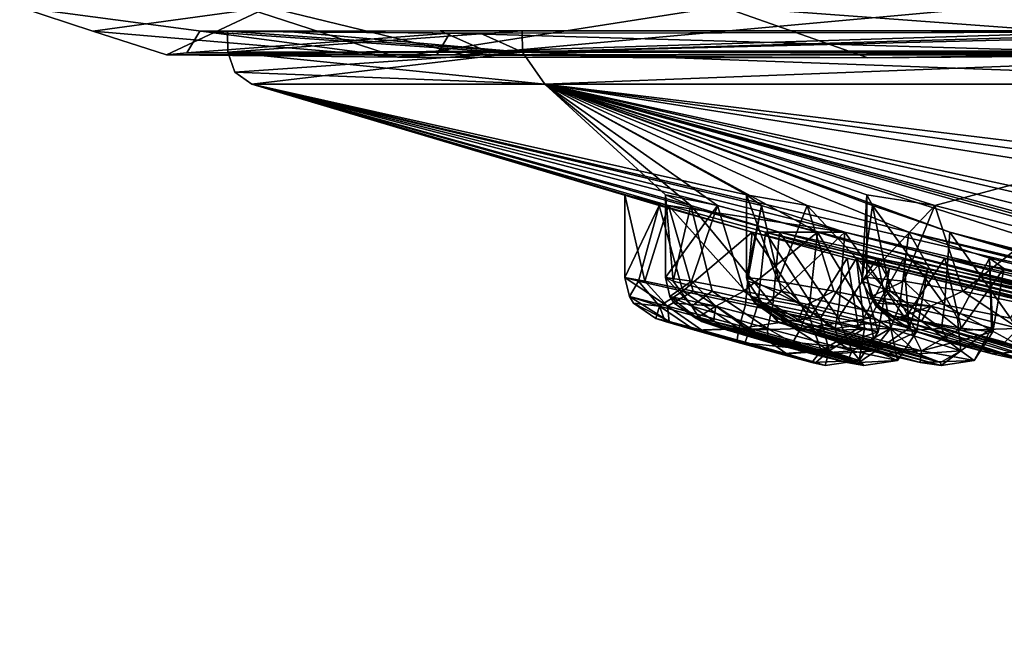
# Model space of a CAD drawing. Units: millimetres. Extents: x -60 to 60, y -59 to 26.
# Drawn here: x -60 to -48, y -10 to -3 of the extents above; entities that cross this region are included whole.
import ezdxf

# ---------------------------------------------------------------- set-up
doc = ezdxf.new("R2010")
doc.units = ezdxf.units.MM
doc.header["$LTSCALE"] = 65.185185
for name, color, linetype in [('169', 7, 'CONTINUOUS'), ('170', 7, 'CONTINUOUS'), ('171', 7, 'CONTINUOUS'), ('172', 7, 'CONTINUOUS'), ('173', 7, 'CONTINUOUS'), ('174', 7, 'CONTINUOUS'), ('209', 7, 'CONTINUOUS'), ('210', 7, 'CONTINUOUS'), ('22', 7, 'CONTINUOUS'), ('248', 7, 'CONTINUOUS'), ('289', 7, 'CONTINUOUS'), ('290', 7, 'CONTINUOUS'), ('291', 7, 'CONTINUOUS'), ('292', 7, 'CONTINUOUS'), ('293', 7, 'CONTINUOUS'), ('294', 7, 'CONTINUOUS'), ('349', 7, 'CONTINUOUS'), ('350', 7, 'CONTINUOUS'), ('351', 7, 'CONTINUOUS'), ('352', 7, 'CONTINUOUS'), ('353', 7, 'CONTINUOUS'), ('354', 7, 'CONTINUOUS'), ('355', 7, 'CONTINUOUS'), ('356', 7, 'CONTINUOUS'), ('40', 7, 'CONTINUOUS'), ('43', 7, 'CONTINUOUS'), ('5', 7, 'CONTINUOUS'), ('518', 7, 'CONTINUOUS'), ('519', 7, 'CONTINUOUS')]:
    doc.layers.add(name, color=color, linetype=linetype)

msp = doc.modelspace()

# ---------------------------------------------------------------- linework, layer by layer
at = {"layer": '169', "color": 254, "linetype": 'Continuous', "true_color": 0xcfd1e0}
for points in [[(-51.745, -4.999, -6.306), (-50.707, -5.31, -5.694), (-56.883, -3.576), (-51.745, -4.999, -6.306)], [(-56.883, -3.576), (-50.707, -5.31, -5.694), (-29.563, -9.976), (-56.883, -3.576)], [(-51.745, -4.999, -6.306), (-56.883, -3.576), (-53.452, -3.576, -19.455), (-51.745, -4.999, -6.306)], [(-49.617, -4.999, -15.985), (-48.713, -5.31, -15.188), (-53.452, -3.576, -19.455), (-49.617, -4.999, -15.985)], [(-48.713, -5.31, -15.188), (-39.87, -7.904, -7.606), (-53.452, -3.576, -19.455), (-48.713, -5.31, -15.188)], [(-49.683, -4.871, -17.198), (-49.617, -4.999, -15.985), (-53.452, -3.576, -19.455), (-49.683, -4.871, -17.198)], [(-48.886, -4.998, -18.107), (-49.683, -4.871, -17.198), (-53.452, -3.576, -19.455), (-48.886, -4.998, -18.107)], [(-43.575, -3.576, -36.563), (-48.886, -4.998, -18.107), (-53.452, -3.576, -19.455), (-43.575, -3.576, -36.563)], [(-52.04, -4.871, -7.484), (-51.745, -4.999, -6.306), (-53.452, -3.576, -19.455), (-52.04, -4.871, -7.484)], [(-51.43, -4.998, -8.528), (-52.04, -4.871, -7.484), (-53.452, -3.576, -19.455), (-51.43, -4.998, -8.528)], [(-50.261, -5.309, -8.827), (-51.43, -4.998, -8.528), (-53.452, -3.576, -19.455), (-50.261, -5.309, -8.827)], [(-39.87, -7.904, -7.606), (-50.261, -5.309, -8.827), (-53.452, -3.576, -19.455), (-39.87, -7.904, -7.606)], [(-47.683, -5.309, -18.179), (-48.886, -4.998, -18.107), (-43.575, -3.576, -36.563), (-47.683, -5.309, -18.179)], [(-50.707, -5.31, -5.694), (-49.564, -5.613, -6.012), (-29.563, -9.976), (-50.707, -5.31, -5.694)], [(-49.251, -5.613, -8.2), (-50.261, -5.309, -8.827), (-39.621, -8.003, -6.406), (-49.251, -5.613, -8.2)], [(-39.621, -8.003, -6.406), (-50.261, -5.309, -8.827), (-39.87, -7.904, -7.606), (-39.621, -8.003, -6.406)], [(-48.713, -5.31, -15.188), (-47.531, -5.613, -15.284), (-38.006, -8.239, -8.866), (-48.713, -5.31, -15.188)], [(-39.87, -7.904, -7.606), (-48.713, -5.31, -15.188), (-39.201, -8.002, -8.627), (-39.87, -7.904, -7.606)], [(-39.201, -8.002, -8.627), (-48.713, -5.31, -15.188), (-38.006, -8.239, -8.866), (-39.201, -8.002, -8.627)], [(-49.564, -5.613, -6.012), (-48.971, -5.736, -7.043), (-29.563, -9.976), (-49.564, -5.613, -6.012)], [(-48.971, -5.736, -7.043), (-49.251, -5.613, -8.2), (-38.596, -8.24, -5.747), (-48.971, -5.736, -7.043)], [(-38.596, -8.24, -5.747), (-49.251, -5.613, -8.2), (-39.621, -8.003, -6.406), (-38.596, -8.24, -5.747)], [(-48.971, -5.736, -7.043), (-38.596, -8.24, -5.747), (-29.563, -9.976), (-48.971, -5.736, -7.043)]]:
    msp.add_3dface(points, dxfattribs=at)
at = {"layer": '170', "color": 254, "linetype": 'Continuous', "true_color": 0xcfd1e0}
for points in [[(-56.883, -3.576), (-29.563, -9.976), (-39.016, -8.239, 0.864), (-56.883, -3.576)], [(-52.004, -4.999, 3.601), (-56.883, -3.576), (-52.516, -4.871, 2.5), (-52.004, -4.999, 3.601)], [(-56.883, -3.576), (-52.004, -4.999, 3.601), (-49.942, -5.309, 10.486), (-56.883, -3.576)], [(-52.516, -4.871, 2.5), (-56.883, -3.576), (-52.114, -4.998, 1.359), (-52.516, -4.871, 2.5)], [(-52.114, -4.998, 1.359), (-56.883, -3.576), (-51.024, -5.309, 0.845), (-52.114, -4.998, 1.359)], [(-51.024, -5.309, 0.845), (-56.883, -3.576), (-39.016, -8.239, 0.864), (-51.024, -5.309, 0.845)], [(-51.094, -4.871, 12.393), (-56.883, -3.576), (-50.915, -4.998, 11.197), (-51.094, -4.871, 12.393)], [(-56.883, -3.576), (-51.094, -4.871, 12.393), (-53.452, -3.576, 19.455), (-56.883, -3.576)], [(-50.915, -4.998, 11.197), (-56.883, -3.576), (-49.942, -5.309, 10.486), (-50.915, -4.998, 11.197)], [(-50.382, -4.999, 13.377), (-49.192, -5.31, 13.559), (-53.452, -3.576, 19.455), (-50.382, -4.999, 13.377)], [(-49.192, -5.31, 13.559), (-37.806, -8.003, 13.474), (-53.452, -3.576, 19.455), (-49.192, -5.31, 13.559)], [(-51.094, -4.871, 12.393), (-50.382, -4.999, 13.377), (-53.452, -3.576, 19.455), (-51.094, -4.871, 12.393)], [(-47.825, -4.871, 21.839), (-46.94, -4.999, 22.67), (-53.452, -3.576, 19.455), (-47.825, -4.871, 21.839)], [(-46.94, -4.999, 22.67), (-42.457, -5.313, 28.289), (-53.452, -3.576, 19.455), (-46.94, -4.999, 22.67)], [(-47.876, -4.998, 20.63), (-47.825, -4.871, 21.839), (-53.452, -3.576, 19.455), (-47.876, -4.998, 20.63)], [(-47.055, -5.309, 19.748), (-47.876, -4.998, 20.63), (-53.452, -3.576, 19.455), (-47.055, -5.309, 19.748)], [(-36.59, -8.24, 13.558), (-47.055, -5.309, 19.748), (-53.452, -3.576, 19.455), (-36.59, -8.24, 13.558)], [(-43.103, -5.003, 29.294), (-42.828, -4.871, 30.495), (-53.452, -3.576, 19.455), (-43.103, -5.003, 29.294)], [(-53.452, -3.576, 19.455), (-42.828, -4.871, 30.495), (-43.575, -3.576, 36.563), (-53.452, -3.576, 19.455)], [(-42.457, -5.313, 28.289), (-43.103, -5.003, 29.294), (-53.452, -3.576, 19.455), (-42.457, -5.313, 28.289)], [(-37.806, -8.003, 13.474), (-36.59, -8.24, 13.558), (-53.452, -3.576, 19.455), (-37.806, -8.003, 13.474)], [(-52.004, -4.999, 3.601), (-50.869, -5.31, 4.005), (-49.942, -5.309, 10.486), (-52.004, -4.999, 3.601)], [(-49.913, -5.613, 1.268), (-51.024, -5.309, 0.845), (-39.016, -8.239, 0.864), (-49.913, -5.613, 1.268)], [(-49.942, -5.309, 10.486), (-50.869, -5.31, 4.005), (-38.812, -8.24, 4.032), (-49.942, -5.309, 10.486)], [(-50.869, -5.31, 4.005), (-49.806, -5.613, 3.477), (-39.969, -8.003, 3.649), (-50.869, -5.31, 4.005)], [(-38.812, -8.24, 4.032), (-50.869, -5.31, 4.005), (-39.969, -8.003, 3.649), (-38.812, -8.24, 4.032)], [(-48.771, -5.613, 10.692), (-49.942, -5.309, 10.486), (-37.576, -8.239, 10.54), (-48.771, -5.613, 10.692)], [(-49.942, -5.309, 10.486), (-38.812, -8.24, 4.032), (-37.576, -8.239, 10.54), (-49.942, -5.309, 10.486)], [(-49.192, -5.31, 13.559), (-48.248, -5.613, 12.84), (-37.576, -8.239, 10.54), (-49.192, -5.31, 13.559)], [(-37.806, -8.003, 13.474), (-49.192, -5.31, 13.559), (-38.602, -7.904, 12.543), (-37.806, -8.003, 13.474)], [(-38.602, -7.904, 12.543), (-49.192, -5.31, 13.559), (-38.508, -8.002, 11.325), (-38.602, -7.904, 12.543)], [(-38.508, -8.002, 11.325), (-49.192, -5.31, 13.559), (-37.576, -8.239, 10.54), (-38.508, -8.002, 11.325)], [(-49.419, -5.736, 2.352), (-49.913, -5.613, 1.268), (-40.115, -8.002, 1.393), (-49.419, -5.736, 2.352)], [(-40.115, -8.002, 1.393), (-49.913, -5.613, 1.268), (-39.016, -8.239, 0.864), (-40.115, -8.002, 1.393)], [(-49.806, -5.613, 3.477), (-49.419, -5.736, 2.352), (-40.508, -7.904, 2.549), (-49.806, -5.613, 3.477)], [(-39.969, -8.003, 3.649), (-49.806, -5.613, 3.477), (-40.508, -7.904, 2.549), (-39.969, -8.003, 3.649)], [(-48.081, -5.736, 11.662), (-48.771, -5.613, 10.692), (-37.576, -8.239, 10.54), (-48.081, -5.736, 11.662)], [(-48.248, -5.613, 12.84), (-48.081, -5.736, 11.662), (-37.576, -8.239, 10.54), (-48.248, -5.613, 12.84)], [(-40.508, -7.904, 2.549), (-49.419, -5.736, 2.352), (-40.115, -8.002, 1.393), (-40.508, -7.904, 2.549)]]:
    msp.add_3dface(points, dxfattribs=at)
at = {"layer": '171', "color": 254, "linetype": 'Continuous', "true_color": 0xcfd1e0}
for points in [[(-57.167, -2.955, 0), (-53.72, -2.951, -19.549), (-57.163, -3.201), (-57.167, -2.955, 0)], [(-57.163, -3.201), (-53.72, -2.951, -19.549), (-53.715, -3.201, -19.551), (-57.163, -3.201)], [(-53.72, -2.951, -19.549), (-43.793, -2.949, -36.745), (-53.715, -3.201, -19.551), (-53.72, -2.951, -19.549)], [(-53.715, -3.201, -19.551), (-43.793, -2.949, -36.745), (-43.789, -3.201, -36.744), (-53.715, -3.201, -19.551)]]:
    msp.add_3dface(points, dxfattribs=at)
at = {"layer": '172', "color": 254, "linetype": 'Continuous', "true_color": 0xcfd1e0}
for points in [[(-57.167, -2.955, 0), (-57.163, -3.201), (-53.715, -3.201, 19.551), (-57.167, -2.955, 0)], [(-57.167, -2.955, 0), (-53.715, -3.201, 19.551), (-56.429, -2.962, 9.154), (-57.167, -2.955, 0)], [(-56.429, -2.962, 9.154), (-53.715, -3.201, 19.551), (-54.212, -2.977, 18.142), (-56.429, -2.962, 9.154)], [(-54.212, -2.977, 18.142), (-53.715, -3.201, 19.551), (-45.717, -2.966, 34.322), (-54.212, -2.977, 18.142)], [(-53.715, -3.201, 19.551), (-43.789, -3.201, 36.743), (-45.717, -2.966, 34.322), (-53.715, -3.201, 19.551)]]:
    msp.add_3dface(points, dxfattribs=at)
at = {"layer": '173', "color": 254, "linetype": 'Continuous', "true_color": 0xcfd1e0}
for points in [[(-57.163, -3.201), (-53.452, -3.576, 19.455), (-53.715, -3.201, 19.551), (-57.163, -3.201)], [(-53.452, -3.576, 19.455), (-57.163, -3.201), (-57.083, -3.434), (-53.452, -3.576, 19.455)], [(-53.452, -3.576, 19.455), (-43.575, -3.576, 36.563), (-53.715, -3.201, 19.551), (-53.452, -3.576, 19.455)], [(-43.575, -3.576, 36.563), (-43.789, -3.201, 36.743), (-53.715, -3.201, 19.551), (-43.575, -3.576, 36.563)], [(-56.883, -3.576), (-53.452, -3.576, 19.455), (-57.083, -3.434), (-56.883, -3.576)]]:
    msp.add_3dface(points, dxfattribs=at)
at = {"layer": '174', "color": 254, "linetype": 'Continuous', "true_color": 0xcfd1e0}
for points in [[(-57.163, -3.201), (-53.715, -3.201, -19.551), (-57.083, -3.434), (-57.163, -3.201)], [(-53.715, -3.201, -19.551), (-56.883, -3.576), (-57.083, -3.434), (-53.715, -3.201, -19.551)], [(-53.452, -3.576, -19.455), (-56.883, -3.576), (-53.715, -3.201, -19.551), (-53.452, -3.576, -19.455)], [(-53.452, -3.576, -19.455), (-53.715, -3.201, -19.551), (-43.789, -3.201, -36.744), (-53.452, -3.576, -19.455)], [(-43.575, -3.576, -36.563), (-53.452, -3.576, -19.455), (-43.789, -3.201, -36.744), (-43.575, -3.576, -36.563)]]:
    msp.add_3dface(points, dxfattribs=at)
at = {"layer": '209', "color": 7, "linetype": 'Continuous'}
for points in [[(-49.617, -4.999, -15.985), (-49.683, -4.871, -17.198), (-49.742, -5.884, -16.423), (-49.617, -4.999, -15.985)], [(-49.742, -5.884, -16.423), (-49.683, -4.871, -17.198), (-49.683, -5.841, -17.198), (-49.742, -5.884, -16.423)], [(-49.411, -6, -15.724), (-49.617, -4.999, -15.985), (-49.742, -5.884, -16.423), (-49.411, -6, -15.724)], [(-48.713, -5.31, -15.188), (-49.617, -4.999, -15.985), (-48.773, -6.16, -15.288), (-48.713, -5.31, -15.188)], [(-48.773, -6.16, -15.288), (-49.617, -4.999, -15.985), (-49.411, -6, -15.724), (-48.773, -6.16, -15.288)], [(-48.003, -6.32, -15.236), (-48.713, -5.31, -15.188), (-48.773, -6.16, -15.288), (-48.003, -6.32, -15.236)], [(-47.531, -5.613, -15.284), (-48.713, -5.31, -15.188), (-48.003, -6.32, -15.236), (-47.531, -5.613, -15.284)]]:
    msp.add_3dface(points, dxfattribs=at)
at = {"layer": '210', "color": 7, "linetype": 'Continuous'}
for points in [[(-49.683, -4.871, -17.198), (-48.886, -4.998, -18.107), (-49.683, -5.841, -17.198), (-49.683, -4.871, -17.198)], [(-49.683, -5.841, -17.198), (-48.886, -4.998, -18.107), (-49.251, -5.884, -17.843), (-49.683, -5.841, -17.198)], [(-49.251, -5.884, -17.843), (-48.886, -4.998, -18.107), (-48.558, -6, -18.188), (-49.251, -5.884, -17.843)], [(-48.886, -4.998, -18.107), (-47.683, -5.309, -18.179), (-48.558, -6, -18.188), (-48.886, -4.998, -18.107)], [(-48.558, -6, -18.188), (-47.683, -5.309, -18.179), (-47.787, -6.16, -18.136), (-48.558, -6, -18.188)]]:
    msp.add_3dface(points, dxfattribs=at)
at = {"layer": '22', "color": 7, "linetype": 'Continuous'}
for points in [[(-54.142, -3.189, -19.706), (-57.493, -2.955, 0), (-57.644, -3.207, 0), (-54.142, -3.189, -19.706)], [(-54.677, -2.951, -17.774), (-57.493, -2.955, 0), (-54.142, -3.189, -19.706), (-54.677, -2.951, -17.774)], [(-46.504, -2.949, -33.806), (-54.677, -2.951, -17.774), (-54.142, -3.189, -19.706), (-46.504, -2.949, -33.806)], [(-44.137, -3.189, -37.035), (-46.504, -2.949, -33.806), (-54.142, -3.189, -19.706), (-44.137, -3.189, -37.035)], [(-57.884, -3.232, 0), (-54.393, -3.232, -19.798), (-57.644, -3.207, 0), (-57.884, -3.232, 0)], [(-54.393, -3.232, -19.798), (-54.142, -3.189, -19.706), (-57.644, -3.207, 0), (-54.393, -3.232, -19.798)], [(-54.393, -3.232, -19.798), (-44.342, -3.232, -37.207), (-54.142, -3.189, -19.706), (-54.393, -3.232, -19.798)], [(-44.342, -3.232, -37.207), (-44.137, -3.189, -37.035), (-54.142, -3.189, -19.706), (-44.342, -3.232, -37.207)]]:
    msp.add_3dface(points, dxfattribs=at)
at = {"layer": '248', "color": 7, "linetype": 'Continuous'}
for points in [[(-52.044, -6.359, 1.97), (-50.172, -6.873, 2.388), (-52.153, -6.322, 2.482), (-52.044, -6.359, 1.97)], [(-52.153, -6.322, 2.482), (-50.172, -6.873, 2.388), (-50.279, -6.837, 2.895), (-52.153, -6.322, 2.482)], [(-51.996, -6.359, 2.981), (-52.153, -6.322, 2.482), (-50.279, -6.837, 2.895), (-51.996, -6.359, 2.981)], [(-51.477, -6.359, -7.914), (-49.718, -6.873, -7.15), (-51.68, -6.322, -7.433), (-51.477, -6.359, -7.914)], [(-51.68, -6.322, -7.433), (-49.718, -6.873, -7.15), (-49.918, -6.837, -6.673), (-51.68, -6.322, -7.433)], [(-51.621, -6.359, -6.913), (-51.68, -6.322, -7.433), (-49.918, -6.837, -6.673), (-51.621, -6.359, -6.913)], [(-50.731, -6.359, 11.784), (-48.814, -6.873, 11.84), (-50.741, -6.322, 12.307), (-50.731, -6.359, 11.784)], [(-50.741, -6.322, 12.307), (-48.814, -6.873, 11.84), (-48.822, -6.837, 12.358), (-50.741, -6.322, 12.307)], [(-50.492, -6.359, 12.767), (-50.741, -6.322, 12.307), (-48.822, -6.837, 12.358), (-50.492, -6.359, 12.767)], [(-49.38, -6.359, -16.557), (-49.34, -6.322, -17.079), (-47.753, -6.837, -15.999), (-49.38, -6.359, -16.557)], [(-49.049, -6.359, -17.513), (-47.466, -6.873, -16.43), (-49.34, -6.322, -17.079), (-49.049, -6.359, -17.513)], [(-49.34, -6.322, -17.079), (-47.466, -6.873, -16.43), (-47.753, -6.837, -15.999), (-49.34, -6.322, -17.079)], [(-50.326, -6.837, 1.894), (-50.172, -6.873, 2.388), (-52.044, -6.359, 1.97), (-50.326, -6.837, 1.894)], [(-51.698, -6.46, 1.583), (-50.326, -6.837, 1.894), (-52.044, -6.359, 1.97), (-51.698, -6.46, 1.583)], [(-51.615, -6.46, 3.334), (-51.996, -6.359, 2.981), (-50.279, -6.837, 2.895), (-51.615, -6.46, 3.334)], [(-51.313, -6.46, -6.494), (-51.621, -6.359, -6.913), (-49.918, -6.837, -6.673), (-51.313, -6.46, -6.494)], [(-49.775, -6.837, -7.665), (-49.718, -6.873, -7.15), (-51.477, -6.359, -7.914), (-49.775, -6.837, -7.665)], [(-51.063, -6.46, -8.23), (-49.775, -6.837, -7.665), (-51.477, -6.359, -7.914), (-51.063, -6.46, -8.23)], [(-49.058, -6.837, 11.384), (-48.814, -6.873, 11.84), (-50.731, -6.359, 11.784), (-49.058, -6.837, 11.384)], [(-50.464, -6.46, 11.338), (-49.058, -6.837, 11.384), (-50.731, -6.359, 11.784), (-50.464, -6.46, 11.338)], [(-50.051, -6.46, 13.042), (-50.492, -6.359, 12.767), (-48.822, -6.837, 12.358), (-50.051, -6.46, 13.042)], [(-49.157, -6.46, -16.087), (-49.38, -6.359, -16.557), (-47.753, -6.837, -15.999), (-49.157, -6.46, -16.087)], [(-47.425, -6.837, -16.946), (-47.466, -6.873, -16.43), (-49.049, -6.359, -17.513), (-47.425, -6.837, -16.946)], [(-48.583, -6.46, -17.745), (-47.425, -6.837, -16.946), (-49.049, -6.359, -17.513), (-48.583, -6.46, -17.745)], [(-50.703, -6.737, 1.54), (-50.326, -6.837, 1.894), (-51.698, -6.46, 1.583), (-50.703, -6.737, 1.54)], [(-51.205, -6.599, 1.424), (-50.703, -6.737, 1.54), (-51.698, -6.46, 1.583), (-51.205, -6.599, 1.424)], [(-51.109, -6.599, 3.445), (-51.615, -6.46, 3.334), (-50.62, -6.737, 3.282), (-51.109, -6.599, 3.445)], [(-50.62, -6.737, 3.282), (-51.615, -6.46, 3.334), (-50.279, -6.837, 2.895), (-50.62, -6.737, 3.282)], [(-50.838, -6.599, -6.289), (-51.313, -6.46, -6.494), (-50.326, -6.737, -6.357), (-50.838, -6.599, -6.289)], [(-50.326, -6.737, -6.357), (-51.313, -6.46, -6.494), (-49.918, -6.837, -6.673), (-50.326, -6.737, -6.357)], [(-50.078, -6.737, -8.083), (-49.775, -6.837, -7.665), (-51.063, -6.46, -8.23), (-50.078, -6.737, -8.083)], [(-50.55, -6.599, -8.292), (-50.078, -6.737, -8.083), (-51.063, -6.46, -8.23), (-50.55, -6.599, -8.292)], [(-49.495, -6.737, 11.108), (-49.058, -6.837, 11.384), (-50.464, -6.46, 11.338), (-49.495, -6.737, 11.108)], [(-50.01, -6.599, 11.089), (-49.495, -6.737, 11.108), (-50.464, -6.46, 11.338), (-50.01, -6.599, 11.089)], [(-49.534, -6.599, 13.056), (-50.051, -6.46, 13.042), (-49.084, -6.737, 12.803), (-49.534, -6.599, 13.056)], [(-49.084, -6.737, 12.803), (-50.051, -6.46, 13.042), (-48.822, -6.837, 12.358), (-49.084, -6.737, 12.803)], [(-48.729, -6.599, -15.797), (-49.157, -6.46, -16.087), (-48.214, -6.737, -15.766), (-48.729, -6.599, -15.797)], [(-48.214, -6.737, -15.766), (-49.157, -6.46, -16.087), (-47.753, -6.837, -15.999), (-48.214, -6.737, -15.766)], [(-47.643, -6.737, -17.414), (-47.425, -6.837, -16.946), (-48.583, -6.46, -17.745), (-47.643, -6.737, -17.414)], [(-48.067, -6.599, -17.709), (-47.643, -6.737, -17.414), (-48.583, -6.46, -17.745), (-48.067, -6.599, -17.709)]]:
    msp.add_3dface(points, dxfattribs=at)
at = {"layer": '289', "color": 7, "linetype": 'Continuous'}
for points in [[(-51.745, -4.999, -6.306), (-52.04, -4.871, -7.484), (-51.952, -5.884, -6.713), (-51.745, -4.999, -6.306)], [(-51.952, -5.884, -6.713), (-52.04, -4.871, -7.484), (-52.04, -5.841, -7.484), (-51.952, -5.884, -6.713)], [(-51.493, -6, -6.089), (-51.745, -4.999, -6.306), (-51.952, -5.884, -6.713), (-51.493, -6, -6.089)], [(-50.707, -5.31, -5.694), (-51.745, -4.999, -6.306), (-50.785, -6.16, -5.781), (-50.707, -5.31, -5.694)], [(-50.785, -6.16, -5.781), (-51.745, -4.999, -6.306), (-51.493, -6, -6.089), (-50.785, -6.16, -5.781)], [(-50.019, -6.32, -5.876), (-50.707, -5.31, -5.694), (-50.785, -6.16, -5.781), (-50.019, -6.32, -5.876)], [(-49.564, -5.613, -6.012), (-50.707, -5.31, -5.694), (-50.019, -6.32, -5.876), (-49.564, -5.613, -6.012)], [(-49.403, -6.435, -6.346), (-49.564, -5.613, -6.012), (-50.019, -6.32, -5.876), (-49.403, -6.435, -6.346)], [(-48.971, -5.736, -7.043), (-49.564, -5.613, -6.012), (-49.1, -6.477, -7.061), (-48.971, -5.736, -7.043)], [(-49.1, -6.477, -7.061), (-49.564, -5.613, -6.012), (-49.403, -6.435, -6.346), (-49.1, -6.477, -7.061)]]:
    msp.add_3dface(points, dxfattribs=at)
at = {"layer": '290', "color": 7, "linetype": 'Continuous'}
for points in [[(-52.04, -4.871, -7.484), (-51.43, -4.998, -8.528), (-52.04, -5.841, -7.484), (-52.04, -4.871, -7.484)], [(-52.04, -5.841, -7.484), (-51.43, -4.998, -8.528), (-51.738, -5.884, -8.199), (-52.04, -5.841, -7.484)], [(-51.738, -5.884, -8.199), (-51.43, -4.998, -8.528), (-51.122, -6, -8.669), (-51.738, -5.884, -8.199)], [(-51.43, -4.998, -8.528), (-50.261, -5.309, -8.827), (-51.122, -6, -8.669), (-51.43, -4.998, -8.528)], [(-51.122, -6, -8.669), (-50.261, -5.309, -8.827), (-50.356, -6.16, -8.765), (-51.122, -6, -8.669)], [(-50.356, -6.16, -8.765), (-50.261, -5.309, -8.827), (-49.647, -6.32, -8.457), (-50.356, -6.16, -8.765)], [(-50.261, -5.309, -8.827), (-49.251, -5.613, -8.2), (-49.647, -6.32, -8.457), (-50.261, -5.309, -8.827)], [(-49.647, -6.32, -8.457), (-49.251, -5.613, -8.2), (-49.189, -6.435, -7.833), (-49.647, -6.32, -8.457)], [(-49.251, -5.613, -8.2), (-48.971, -5.736, -7.043), (-49.189, -6.435, -7.833), (-49.251, -5.613, -8.2)], [(-48.971, -5.736, -7.043), (-49.1, -6.477, -7.061), (-49.189, -6.435, -7.833), (-48.971, -5.736, -7.043)]]:
    msp.add_3dface(points, dxfattribs=at)
at = {"layer": '291', "color": 7, "linetype": 'Continuous'}
for points in [[(-52.004, -4.999, 3.601), (-52.516, -4.871, 2.5), (-52.283, -5.884, 3.24), (-52.004, -4.999, 3.601)], [(-52.283, -5.884, 3.24), (-52.516, -4.871, 2.5), (-52.516, -5.841, 2.5), (-52.283, -5.884, 3.24)], [(-51.715, -6, 3.767), (-52.004, -4.999, 3.601), (-52.283, -5.884, 3.24), (-51.715, -6, 3.767)], [(-50.869, -5.31, 4.005), (-52.004, -4.999, 3.601), (-50.961, -6.16, 3.934), (-50.869, -5.31, 4.005)], [(-50.961, -6.16, 3.934), (-52.004, -4.999, 3.601), (-51.715, -6, 3.767), (-50.961, -6.16, 3.934)], [(-50.227, -6.32, 3.696), (-50.869, -5.31, 4.005), (-50.961, -6.16, 3.934), (-50.227, -6.32, 3.696)], [(-49.806, -5.613, 3.477), (-50.869, -5.31, 4.005), (-50.227, -6.32, 3.696), (-49.806, -5.613, 3.477)], [(-49.711, -6.435, 3.118), (-49.806, -5.613, 3.477), (-50.227, -6.32, 3.696), (-49.711, -6.435, 3.118)], [(-49.419, -5.736, 2.352), (-49.806, -5.613, 3.477), (-49.549, -6.477, 2.358), (-49.419, -5.736, 2.352)], [(-49.549, -6.477, 2.358), (-49.806, -5.613, 3.477), (-49.711, -6.435, 3.118), (-49.549, -6.477, 2.358)]]:
    msp.add_3dface(points, dxfattribs=at)
at = {"layer": '292', "color": 7, "linetype": 'Continuous'}
for points in [[(-52.516, -4.871, 2.5), (-52.114, -4.998, 1.359), (-52.516, -5.841, 2.5), (-52.516, -4.871, 2.5)], [(-52.516, -5.841, 2.5), (-52.114, -4.998, 1.359), (-52.355, -5.884, 1.74), (-52.516, -5.841, 2.5)], [(-52.355, -5.884, 1.74), (-52.114, -4.998, 1.359), (-51.839, -6, 1.162), (-52.355, -5.884, 1.74)], [(-52.114, -4.998, 1.359), (-51.024, -5.309, 0.845), (-51.839, -6, 1.162), (-52.114, -4.998, 1.359)], [(-51.839, -6, 1.162), (-51.024, -5.309, 0.845), (-51.105, -6.16, 0.924), (-51.839, -6, 1.162)], [(-51.105, -6.16, 0.924), (-51.024, -5.309, 0.845), (-50.351, -6.32, 1.091), (-51.105, -6.16, 0.924)], [(-51.024, -5.309, 0.845), (-49.913, -5.613, 1.268), (-50.351, -6.32, 1.091), (-51.024, -5.309, 0.845)], [(-50.351, -6.32, 1.091), (-49.913, -5.613, 1.268), (-49.782, -6.435, 1.618), (-50.351, -6.32, 1.091)], [(-49.913, -5.613, 1.268), (-49.419, -5.736, 2.352), (-49.782, -6.435, 1.618), (-49.913, -5.613, 1.268)], [(-49.419, -5.736, 2.352), (-49.549, -6.477, 2.358), (-49.782, -6.435, 1.618), (-49.419, -5.736, 2.352)]]:
    msp.add_3dface(points, dxfattribs=at)
at = {"layer": '293', "color": 7, "linetype": 'Continuous'}
for points in [[(-50.382, -4.999, 13.377), (-51.094, -4.871, 12.393), (-50.725, -5.884, 13.076), (-50.382, -4.999, 13.377)], [(-50.725, -5.884, 13.076), (-51.094, -4.871, 12.393), (-51.094, -5.841, 12.393), (-50.725, -5.884, 13.076)], [(-50.068, -6, 13.486), (-50.382, -4.999, 13.377), (-50.725, -5.884, 13.076), (-50.068, -6, 13.486)], [(-49.192, -5.31, 13.559), (-50.382, -4.999, 13.377), (-49.296, -6.16, 13.508), (-49.192, -5.31, 13.559)], [(-49.296, -6.16, 13.508), (-50.382, -4.999, 13.377), (-50.068, -6, 13.486), (-49.296, -6.16, 13.508)], [(-48.62, -6.32, 13.134), (-49.192, -5.31, 13.559), (-49.296, -6.16, 13.508), (-48.62, -6.32, 13.134)], [(-48.248, -5.613, 12.84), (-49.192, -5.31, 13.559), (-48.62, -6.32, 13.134), (-48.248, -5.613, 12.84)], [(-48.223, -6.435, 12.469), (-48.248, -5.613, 12.84), (-48.62, -6.32, 13.134), (-48.223, -6.435, 12.469)], [(-48.081, -5.736, 11.662), (-48.248, -5.613, 12.84), (-48.208, -6.477, 11.693), (-48.081, -5.736, 11.662)], [(-48.208, -6.477, 11.693), (-48.248, -5.613, 12.84), (-48.223, -6.435, 12.469), (-48.208, -6.477, 11.693)]]:
    msp.add_3dface(points, dxfattribs=at)
at = {"layer": '294', "color": 7, "linetype": 'Continuous'}
for points in [[(-51.094, -4.871, 12.393), (-50.915, -4.998, 11.197), (-51.094, -5.841, 12.393), (-51.094, -4.871, 12.393)], [(-51.094, -5.841, 12.393), (-50.915, -4.998, 11.197), (-51.079, -5.884, 11.617), (-51.094, -5.841, 12.393)], [(-51.079, -5.884, 11.617), (-50.915, -4.998, 11.197), (-50.682, -6, 10.952), (-51.079, -5.884, 11.617)], [(-50.915, -4.998, 11.197), (-49.942, -5.309, 10.486), (-50.682, -6, 10.952), (-50.915, -4.998, 11.197)], [(-50.682, -6, 10.952), (-49.942, -5.309, 10.486), (-50.006, -6.16, 10.578), (-50.682, -6, 10.952)], [(-50.006, -6.16, 10.578), (-49.942, -5.309, 10.486), (-49.234, -6.32, 10.6), (-50.006, -6.16, 10.578)], [(-49.942, -5.309, 10.486), (-48.771, -5.613, 10.692), (-49.234, -6.32, 10.6), (-49.942, -5.309, 10.486)], [(-49.234, -6.32, 10.6), (-48.771, -5.613, 10.692), (-48.577, -6.435, 11.01), (-49.234, -6.32, 10.6)], [(-48.771, -5.613, 10.692), (-48.081, -5.736, 11.662), (-48.577, -6.435, 11.01), (-48.771, -5.613, 10.692)], [(-48.081, -5.736, 11.662), (-48.208, -6.477, 11.693), (-48.577, -6.435, 11.01), (-48.081, -5.736, 11.662)]]:
    msp.add_3dface(points, dxfattribs=at)
at = {"layer": '349', "color": 7, "linetype": 'Continuous'}
for points in [[(-49.742, -5.884, -16.423), (-49.683, -5.841, -17.198), (-49.576, -6.176, -16.12), (-49.742, -5.884, -16.423)], [(-49.576, -6.176, -16.12), (-49.683, -5.841, -17.198), (-49.634, -6.064, -17.18), (-49.576, -6.176, -16.12)], [(-49.411, -6, -15.724), (-49.742, -5.884, -16.423), (-49.576, -6.176, -16.12), (-49.411, -6, -15.724)], [(-49.38, -6.359, -16.557), (-49.576, -6.176, -16.12), (-49.634, -6.064, -17.18), (-49.38, -6.359, -16.557)], [(-49.38, -6.359, -16.557), (-49.634, -6.064, -17.18), (-49.588, -6.142, -17.165), (-49.38, -6.359, -16.557)], [(-48.809, -6.44, -15.435), (-49.411, -6, -15.724), (-49.576, -6.176, -16.12), (-48.809, -6.44, -15.435)], [(-48.773, -6.16, -15.288), (-49.411, -6, -15.724), (-48.809, -6.44, -15.435), (-48.773, -6.16, -15.288)], [(-49.34, -6.322, -17.079), (-49.38, -6.359, -16.557), (-49.588, -6.142, -17.165), (-49.34, -6.322, -17.079)], [(-49.38, -6.359, -16.557), (-49.157, -6.46, -16.087), (-49.576, -6.176, -16.12), (-49.38, -6.359, -16.557)], [(-49.157, -6.46, -16.087), (-48.809, -6.44, -15.435), (-49.576, -6.176, -16.12), (-49.157, -6.46, -16.087)], [(-47.785, -6.702, -15.504), (-48.773, -6.16, -15.288), (-48.809, -6.44, -15.435), (-47.785, -6.702, -15.504)], [(-48.003, -6.32, -15.236), (-48.773, -6.16, -15.288), (-47.785, -6.702, -15.504), (-48.003, -6.32, -15.236)], [(-49.157, -6.46, -16.087), (-48.729, -6.599, -15.797), (-48.809, -6.44, -15.435), (-49.157, -6.46, -16.087)], [(-48.729, -6.599, -15.797), (-48.214, -6.737, -15.766), (-48.809, -6.44, -15.435), (-48.729, -6.599, -15.797)], [(-48.214, -6.737, -15.766), (-47.785, -6.702, -15.504), (-48.809, -6.44, -15.435), (-48.214, -6.737, -15.766)], [(-48.214, -6.737, -15.766), (-47.753, -6.837, -15.999), (-47.785, -6.702, -15.504), (-48.214, -6.737, -15.766)]]:
    msp.add_3dface(points, dxfattribs=at)
at = {"layer": '350', "color": 7, "linetype": 'Continuous'}
for points in [[(-49.683, -5.841, -17.198), (-49.251, -5.884, -17.843), (-49.634, -6.064, -17.18), (-49.683, -5.841, -17.198)], [(-49.634, -6.064, -17.18), (-49.251, -5.884, -17.843), (-48.933, -6.176, -17.978), (-49.634, -6.064, -17.18)], [(-49.251, -5.884, -17.843), (-48.558, -6, -18.188), (-48.933, -6.176, -17.978), (-49.251, -5.884, -17.843)], [(-49.588, -6.142, -17.165), (-49.634, -6.064, -17.18), (-48.933, -6.176, -17.978), (-49.588, -6.142, -17.165)], [(-48.933, -6.176, -17.978), (-48.558, -6, -18.188), (-47.906, -6.44, -18.043), (-48.933, -6.176, -17.978)], [(-48.558, -6, -18.188), (-47.787, -6.16, -18.136), (-47.906, -6.44, -18.043), (-48.558, -6, -18.188)], [(-49.34, -6.322, -17.079), (-49.588, -6.142, -17.165), (-48.933, -6.176, -17.978), (-49.34, -6.322, -17.079)], [(-49.049, -6.359, -17.513), (-49.34, -6.322, -17.079), (-48.933, -6.176, -17.978), (-49.049, -6.359, -17.513)], [(-48.583, -6.46, -17.745), (-49.049, -6.359, -17.513), (-48.933, -6.176, -17.978), (-48.583, -6.46, -17.745)], [(-48.583, -6.46, -17.745), (-48.933, -6.176, -17.978), (-47.906, -6.44, -18.043), (-48.583, -6.46, -17.745)], [(-48.067, -6.599, -17.709), (-48.583, -6.46, -17.745), (-47.906, -6.44, -18.043), (-48.067, -6.599, -17.709)]]:
    msp.add_3dface(points, dxfattribs=at)
at = {"layer": '351', "color": 7, "linetype": 'Continuous'}
for points in [[(-51.952, -5.884, -6.713), (-52.04, -5.841, -7.484), (-51.731, -6.176, -6.447), (-51.952, -5.884, -6.713)], [(-51.731, -6.176, -6.447), (-52.04, -5.841, -7.484), (-51.988, -6.064, -7.477), (-51.731, -6.176, -6.447)], [(-51.493, -6, -6.089), (-51.952, -5.884, -6.713), (-51.731, -6.176, -6.447), (-51.493, -6, -6.089)], [(-51.621, -6.359, -6.913), (-51.731, -6.176, -6.447), (-51.988, -6.064, -7.477), (-51.621, -6.359, -6.913)], [(-51.621, -6.359, -6.913), (-51.988, -6.064, -7.477), (-51.94, -6.142, -7.47), (-51.621, -6.359, -6.913)], [(-50.848, -6.44, -5.919), (-51.493, -6, -6.089), (-51.731, -6.176, -6.447), (-50.848, -6.44, -5.919)], [(-50.785, -6.16, -5.781), (-51.493, -6, -6.089), (-50.848, -6.44, -5.919), (-50.785, -6.16, -5.781)], [(-51.68, -6.322, -7.433), (-51.621, -6.359, -6.913), (-51.94, -6.142, -7.47), (-51.68, -6.322, -7.433)], [(-51.621, -6.359, -6.913), (-51.313, -6.46, -6.494), (-51.731, -6.176, -6.447), (-51.621, -6.359, -6.913)], [(-51.313, -6.46, -6.494), (-50.848, -6.44, -5.919), (-51.731, -6.176, -6.447), (-51.313, -6.46, -6.494)], [(-49.855, -6.702, -6.181), (-50.785, -6.16, -5.781), (-50.848, -6.44, -5.919), (-49.855, -6.702, -6.181)], [(-50.019, -6.32, -5.876), (-50.785, -6.16, -5.781), (-49.855, -6.702, -6.181), (-50.019, -6.32, -5.876)], [(-49.403, -6.435, -6.346), (-50.019, -6.32, -5.876), (-49.855, -6.702, -6.181), (-49.403, -6.435, -6.346)], [(-51.313, -6.46, -6.494), (-50.838, -6.599, -6.289), (-50.848, -6.44, -5.919), (-51.313, -6.46, -6.494)], [(-50.838, -6.599, -6.289), (-50.326, -6.737, -6.357), (-50.848, -6.44, -5.919), (-50.838, -6.599, -6.289)], [(-50.326, -6.737, -6.357), (-49.855, -6.702, -6.181), (-50.848, -6.44, -5.919), (-50.326, -6.737, -6.357)], [(-49.323, -6.813, -7.093), (-49.403, -6.435, -6.346), (-49.855, -6.702, -6.181), (-49.323, -6.813, -7.093)], [(-49.1, -6.477, -7.061), (-49.403, -6.435, -6.346), (-49.323, -6.813, -7.093), (-49.1, -6.477, -7.061)], [(-50.326, -6.737, -6.357), (-49.918, -6.837, -6.673), (-49.855, -6.702, -6.181), (-50.326, -6.737, -6.357)], [(-49.918, -6.837, -6.673), (-49.718, -6.873, -7.15), (-49.855, -6.702, -6.181), (-49.918, -6.837, -6.673)], [(-49.718, -6.873, -7.15), (-49.323, -6.813, -7.093), (-49.855, -6.702, -6.181), (-49.718, -6.873, -7.15)]]:
    msp.add_3dface(points, dxfattribs=at)
at = {"layer": '352', "color": 7, "linetype": 'Continuous'}
for points in [[(-52.04, -5.841, -7.484), (-51.738, -5.884, -8.199), (-51.988, -6.064, -7.477), (-52.04, -5.841, -7.484)], [(-51.988, -6.064, -7.477), (-51.738, -5.884, -8.199), (-51.451, -6.176, -8.393), (-51.988, -6.064, -7.477)], [(-51.738, -5.884, -8.199), (-51.122, -6, -8.669), (-51.451, -6.176, -8.393), (-51.738, -5.884, -8.199)], [(-51.94, -6.142, -7.47), (-51.988, -6.064, -7.477), (-51.451, -6.176, -8.393), (-51.94, -6.142, -7.47)], [(-51.451, -6.176, -8.393), (-51.122, -6, -8.669), (-50.455, -6.44, -8.651), (-51.451, -6.176, -8.393)], [(-51.122, -6, -8.669), (-50.356, -6.16, -8.765), (-50.455, -6.44, -8.651), (-51.122, -6, -8.669)], [(-51.68, -6.322, -7.433), (-51.94, -6.142, -7.47), (-51.451, -6.176, -8.393), (-51.68, -6.322, -7.433)], [(-51.477, -6.359, -7.914), (-51.68, -6.322, -7.433), (-51.451, -6.176, -8.393), (-51.477, -6.359, -7.914)], [(-51.063, -6.46, -8.23), (-51.477, -6.359, -7.914), (-51.451, -6.176, -8.393), (-51.063, -6.46, -8.23)], [(-51.063, -6.46, -8.23), (-51.451, -6.176, -8.393), (-50.455, -6.44, -8.651), (-51.063, -6.46, -8.23)], [(-50.356, -6.16, -8.765), (-49.647, -6.32, -8.457), (-50.455, -6.44, -8.651), (-50.356, -6.16, -8.765)], [(-50.455, -6.44, -8.651), (-49.647, -6.32, -8.457), (-49.577, -6.702, -8.119), (-50.455, -6.44, -8.651)], [(-49.647, -6.32, -8.457), (-49.189, -6.435, -7.833), (-49.577, -6.702, -8.119), (-49.647, -6.32, -8.457)], [(-50.55, -6.599, -8.292), (-51.063, -6.46, -8.23), (-50.455, -6.44, -8.651), (-50.55, -6.599, -8.292)], [(-50.55, -6.599, -8.292), (-50.455, -6.44, -8.651), (-49.577, -6.702, -8.119), (-50.55, -6.599, -8.292)], [(-49.189, -6.435, -7.833), (-49.1, -6.477, -7.061), (-49.577, -6.702, -8.119), (-49.189, -6.435, -7.833)], [(-49.1, -6.477, -7.061), (-49.323, -6.813, -7.093), (-49.577, -6.702, -8.119), (-49.1, -6.477, -7.061)], [(-50.078, -6.737, -8.083), (-50.55, -6.599, -8.292), (-49.577, -6.702, -8.119), (-50.078, -6.737, -8.083)], [(-49.775, -6.837, -7.665), (-50.078, -6.737, -8.083), (-49.577, -6.702, -8.119), (-49.775, -6.837, -7.665)], [(-49.323, -6.813, -7.093), (-49.775, -6.837, -7.665), (-49.577, -6.702, -8.119), (-49.323, -6.813, -7.093)], [(-49.718, -6.873, -7.15), (-49.775, -6.837, -7.665), (-49.323, -6.813, -7.093), (-49.718, -6.873, -7.15)]]:
    msp.add_3dface(points, dxfattribs=at)
at = {"layer": '353', "color": 7, "linetype": 'Continuous'}
for points in [[(-52.283, -5.884, 3.24), (-52.516, -5.841, 2.5), (-52.016, -6.176, 3.46), (-52.283, -5.884, 3.24)], [(-52.016, -6.176, 3.46), (-52.516, -5.841, 2.5), (-52.463, -6.064, 2.497), (-52.016, -6.176, 3.46)], [(-51.715, -6, 3.767), (-52.283, -5.884, 3.24), (-52.016, -6.176, 3.46), (-51.715, -6, 3.767)], [(-51.996, -6.359, 2.981), (-52.016, -6.176, 3.46), (-52.463, -6.064, 2.497), (-51.996, -6.359, 2.981)], [(-51.996, -6.359, 2.981), (-52.463, -6.064, 2.497), (-52.415, -6.142, 2.495), (-51.996, -6.359, 2.981)], [(-51.049, -6.44, 3.811), (-51.715, -6, 3.767), (-52.016, -6.176, 3.46), (-51.049, -6.44, 3.811)], [(-50.961, -6.16, 3.934), (-51.715, -6, 3.767), (-51.049, -6.44, 3.811), (-50.961, -6.16, 3.934)], [(-52.153, -6.322, 2.482), (-51.996, -6.359, 2.981), (-52.415, -6.142, 2.495), (-52.153, -6.322, 2.482)], [(-51.996, -6.359, 2.981), (-51.615, -6.46, 3.334), (-52.016, -6.176, 3.46), (-51.996, -6.359, 2.981)], [(-51.615, -6.46, 3.334), (-51.049, -6.44, 3.811), (-52.016, -6.176, 3.46), (-51.615, -6.46, 3.334)], [(-50.124, -6.702, 3.366), (-50.961, -6.16, 3.934), (-51.049, -6.44, 3.811), (-50.124, -6.702, 3.366)], [(-50.227, -6.32, 3.696), (-50.961, -6.16, 3.934), (-50.124, -6.702, 3.366), (-50.227, -6.32, 3.696)], [(-49.711, -6.435, 3.118), (-50.227, -6.32, 3.696), (-50.124, -6.702, 3.366), (-49.711, -6.435, 3.118)], [(-51.615, -6.46, 3.334), (-51.109, -6.599, 3.445), (-51.049, -6.44, 3.811), (-51.615, -6.46, 3.334)], [(-51.109, -6.599, 3.445), (-50.62, -6.737, 3.282), (-51.049, -6.44, 3.811), (-51.109, -6.599, 3.445)], [(-50.62, -6.737, 3.282), (-50.124, -6.702, 3.366), (-51.049, -6.44, 3.811), (-50.62, -6.737, 3.282)], [(-49.774, -6.813, 2.369), (-49.711, -6.435, 3.118), (-50.124, -6.702, 3.366), (-49.774, -6.813, 2.369)], [(-49.549, -6.477, 2.358), (-49.711, -6.435, 3.118), (-49.774, -6.813, 2.369), (-49.549, -6.477, 2.358)], [(-50.62, -6.737, 3.282), (-50.279, -6.837, 2.895), (-50.124, -6.702, 3.366), (-50.62, -6.737, 3.282)], [(-50.279, -6.837, 2.895), (-50.172, -6.873, 2.388), (-50.124, -6.702, 3.366), (-50.279, -6.837, 2.895)], [(-50.172, -6.873, 2.388), (-49.774, -6.813, 2.369), (-50.124, -6.702, 3.366), (-50.172, -6.873, 2.388)]]:
    msp.add_3dface(points, dxfattribs=at)
at = {"layer": '354', "color": 7, "linetype": 'Continuous'}
for points in [[(-52.516, -5.841, 2.5), (-52.355, -5.884, 1.74), (-52.463, -6.064, 2.497), (-52.516, -5.841, 2.5)], [(-52.463, -6.064, 2.497), (-52.355, -5.884, 1.74), (-52.109, -6.176, 1.496), (-52.463, -6.064, 2.497)], [(-52.355, -5.884, 1.74), (-51.839, -6, 1.162), (-52.109, -6.176, 1.496), (-52.355, -5.884, 1.74)], [(-52.415, -6.142, 2.495), (-52.463, -6.064, 2.497), (-52.109, -6.176, 1.496), (-52.415, -6.142, 2.495)], [(-52.109, -6.176, 1.496), (-51.839, -6, 1.162), (-51.181, -6.44, 1.054), (-52.109, -6.176, 1.496)], [(-51.839, -6, 1.162), (-51.105, -6.16, 0.924), (-51.181, -6.44, 1.054), (-51.839, -6, 1.162)], [(-52.153, -6.322, 2.482), (-52.415, -6.142, 2.495), (-52.109, -6.176, 1.496), (-52.153, -6.322, 2.482)], [(-52.044, -6.359, 1.97), (-52.153, -6.322, 2.482), (-52.109, -6.176, 1.496), (-52.044, -6.359, 1.97)], [(-51.698, -6.46, 1.583), (-52.044, -6.359, 1.97), (-52.109, -6.176, 1.496), (-51.698, -6.46, 1.583)], [(-51.698, -6.46, 1.583), (-52.109, -6.176, 1.496), (-51.181, -6.44, 1.054), (-51.698, -6.46, 1.583)], [(-51.105, -6.16, 0.924), (-50.351, -6.32, 1.091), (-51.181, -6.44, 1.054), (-51.105, -6.16, 0.924)], [(-51.181, -6.44, 1.054), (-50.351, -6.32, 1.091), (-50.217, -6.702, 1.41), (-51.181, -6.44, 1.054)], [(-50.351, -6.32, 1.091), (-49.782, -6.435, 1.618), (-50.217, -6.702, 1.41), (-50.351, -6.32, 1.091)], [(-51.205, -6.599, 1.424), (-51.698, -6.46, 1.583), (-51.181, -6.44, 1.054), (-51.205, -6.599, 1.424)], [(-51.205, -6.599, 1.424), (-51.181, -6.44, 1.054), (-50.217, -6.702, 1.41), (-51.205, -6.599, 1.424)], [(-49.782, -6.435, 1.618), (-49.549, -6.477, 2.358), (-50.217, -6.702, 1.41), (-49.782, -6.435, 1.618)], [(-49.549, -6.477, 2.358), (-49.774, -6.813, 2.369), (-50.217, -6.702, 1.41), (-49.549, -6.477, 2.358)], [(-50.703, -6.737, 1.54), (-51.205, -6.599, 1.424), (-50.217, -6.702, 1.41), (-50.703, -6.737, 1.54)], [(-50.326, -6.837, 1.894), (-50.703, -6.737, 1.54), (-50.217, -6.702, 1.41), (-50.326, -6.837, 1.894)], [(-49.774, -6.813, 2.369), (-50.326, -6.837, 1.894), (-50.217, -6.702, 1.41), (-49.774, -6.813, 2.369)], [(-50.172, -6.873, 2.388), (-50.326, -6.837, 1.894), (-49.774, -6.813, 2.369), (-50.172, -6.873, 2.388)]]:
    msp.add_3dface(points, dxfattribs=at)
at = {"layer": '355', "color": 7, "linetype": 'Continuous'}
for points in [[(-50.725, -5.884, 13.076), (-51.094, -5.841, 12.393), (-50.421, -6.176, 13.241), (-50.725, -5.884, 13.076)], [(-50.421, -6.176, 13.241), (-51.094, -5.841, 12.393), (-51.043, -6.064, 12.381), (-50.421, -6.176, 13.241)], [(-50.068, -6, 13.486), (-50.725, -5.884, 13.076), (-50.421, -6.176, 13.241), (-50.068, -6, 13.486)], [(-50.492, -6.359, 12.767), (-50.421, -6.176, 13.241), (-51.043, -6.064, 12.381), (-50.492, -6.359, 12.767)], [(-50.492, -6.359, 12.767), (-51.043, -6.064, 12.381), (-50.996, -6.142, 12.369), (-50.492, -6.359, 12.767)], [(-49.405, -6.44, 13.404), (-50.068, -6, 13.486), (-50.421, -6.176, 13.241), (-49.405, -6.44, 13.404)], [(-49.296, -6.16, 13.508), (-50.068, -6, 13.486), (-49.405, -6.44, 13.404), (-49.296, -6.16, 13.508)], [(-50.741, -6.322, 12.307), (-50.492, -6.359, 12.767), (-50.996, -6.142, 12.369), (-50.741, -6.322, 12.307)], [(-50.492, -6.359, 12.767), (-50.051, -6.46, 13.042), (-50.421, -6.176, 13.241), (-50.492, -6.359, 12.767)], [(-50.051, -6.46, 13.042), (-49.405, -6.44, 13.404), (-50.421, -6.176, 13.241), (-50.051, -6.46, 13.042)], [(-48.581, -6.702, 12.791), (-49.296, -6.16, 13.508), (-49.405, -6.44, 13.404), (-48.581, -6.702, 12.791)], [(-48.62, -6.32, 13.134), (-49.296, -6.16, 13.508), (-48.581, -6.702, 12.791), (-48.62, -6.32, 13.134)], [(-48.223, -6.435, 12.469), (-48.62, -6.32, 13.134), (-48.581, -6.702, 12.791), (-48.223, -6.435, 12.469)], [(-50.051, -6.46, 13.042), (-49.534, -6.599, 13.056), (-49.405, -6.44, 13.404), (-50.051, -6.46, 13.042)], [(-49.534, -6.599, 13.056), (-49.084, -6.737, 12.803), (-49.405, -6.44, 13.404), (-49.534, -6.599, 13.056)], [(-49.084, -6.737, 12.803), (-48.581, -6.702, 12.791), (-49.405, -6.44, 13.404), (-49.084, -6.737, 12.803)], [(-48.426, -6.813, 11.746), (-48.223, -6.435, 12.469), (-48.581, -6.702, 12.791), (-48.426, -6.813, 11.746)], [(-48.208, -6.477, 11.693), (-48.223, -6.435, 12.469), (-48.426, -6.813, 11.746), (-48.208, -6.477, 11.693)], [(-49.084, -6.737, 12.803), (-48.822, -6.837, 12.358), (-48.581, -6.702, 12.791), (-49.084, -6.737, 12.803)], [(-48.822, -6.837, 12.358), (-48.814, -6.873, 11.84), (-48.581, -6.702, 12.791), (-48.822, -6.837, 12.358)], [(-48.814, -6.873, 11.84), (-48.426, -6.813, 11.746), (-48.581, -6.702, 12.791), (-48.814, -6.873, 11.84)]]:
    msp.add_3dface(points, dxfattribs=at)
at = {"layer": '356', "color": 7, "linetype": 'Continuous'}
for points in [[(-51.094, -5.841, 12.393), (-51.079, -5.884, 11.617), (-51.043, -6.064, 12.381), (-51.094, -5.841, 12.393)], [(-51.079, -5.884, 11.617), (-50.682, -6, 10.952), (-50.885, -6.176, 11.331), (-51.079, -5.884, 11.617)], [(-51.043, -6.064, 12.381), (-51.079, -5.884, 11.617), (-50.885, -6.176, 11.331), (-51.043, -6.064, 12.381)], [(-50.996, -6.142, 12.369), (-51.043, -6.064, 12.381), (-50.885, -6.176, 11.331), (-50.996, -6.142, 12.369)], [(-50.885, -6.176, 11.331), (-50.682, -6, 10.952), (-50.056, -6.44, 10.721), (-50.885, -6.176, 11.331)], [(-50.682, -6, 10.952), (-50.006, -6.16, 10.578), (-50.056, -6.44, 10.721), (-50.682, -6, 10.952)], [(-50.741, -6.322, 12.307), (-50.996, -6.142, 12.369), (-50.885, -6.176, 11.331), (-50.741, -6.322, 12.307)], [(-50.464, -6.46, 11.338), (-50.731, -6.359, 11.784), (-50.885, -6.176, 11.331), (-50.464, -6.46, 11.338)], [(-50.464, -6.46, 11.338), (-50.885, -6.176, 11.331), (-50.056, -6.44, 10.721), (-50.464, -6.46, 11.338)], [(-50.731, -6.359, 11.784), (-50.741, -6.322, 12.307), (-50.885, -6.176, 11.331), (-50.731, -6.359, 11.784)], [(-50.006, -6.16, 10.578), (-49.234, -6.32, 10.6), (-50.056, -6.44, 10.721), (-50.006, -6.16, 10.578)], [(-50.056, -6.44, 10.721), (-49.234, -6.32, 10.6), (-49.043, -6.702, 10.888), (-50.056, -6.44, 10.721)], [(-49.234, -6.32, 10.6), (-48.577, -6.435, 11.01), (-49.043, -6.702, 10.888), (-49.234, -6.32, 10.6)], [(-50.01, -6.599, 11.089), (-50.464, -6.46, 11.338), (-50.056, -6.44, 10.721), (-50.01, -6.599, 11.089)], [(-50.01, -6.599, 11.089), (-50.056, -6.44, 10.721), (-49.043, -6.702, 10.888), (-50.01, -6.599, 11.089)], [(-48.577, -6.435, 11.01), (-48.208, -6.477, 11.693), (-49.043, -6.702, 10.888), (-48.577, -6.435, 11.01)], [(-48.208, -6.477, 11.693), (-48.426, -6.813, 11.746), (-49.043, -6.702, 10.888), (-48.208, -6.477, 11.693)], [(-49.495, -6.737, 11.108), (-50.01, -6.599, 11.089), (-49.043, -6.702, 10.888), (-49.495, -6.737, 11.108)], [(-49.058, -6.837, 11.384), (-49.495, -6.737, 11.108), (-49.043, -6.702, 10.888), (-49.058, -6.837, 11.384)], [(-48.426, -6.813, 11.746), (-49.058, -6.837, 11.384), (-49.043, -6.702, 10.888), (-48.426, -6.813, 11.746)], [(-48.814, -6.873, 11.84), (-49.058, -6.837, 11.384), (-48.426, -6.813, 11.746), (-48.814, -6.873, 11.84)]]:
    msp.add_3dface(points, dxfattribs=at)
at = {"layer": '40', "color": 7, "linetype": 'Continuous'}
for points in [[(-51.382, -2.665, 30.241), (-43.855, -3.219, 37.794), (-45.11, -2.424, 39.026), (-51.382, -2.665, 30.241)], [(-59.602, -2.675, 0), (-58.744, -2.955, 0), (-55.177, -3.259, 17.468), (-59.602, -2.675, 0)], [(-59.602, -2.675, 0), (-55.177, -3.259, 17.468), (-56.935, -2.691, 17.649), (-59.602, -2.675, 0)], [(-56.935, -2.691, 17.649), (-55.177, -3.259, 17.468), (-51.382, -2.665, 30.241), (-56.935, -2.691, 17.649)], [(-55.177, -3.259, 17.468), (-49.672, -3.269, 29.699), (-51.382, -2.665, 30.241), (-55.177, -3.259, 17.468)], [(-49.672, -3.269, 29.699), (-43.855, -3.219, 37.794), (-51.382, -2.665, 30.241), (-49.672, -3.269, 29.699)], [(-58.744, -2.955, 0), (-57.884, -3.232, 0), (-55.177, -3.259, 17.468), (-58.744, -2.955, 0)]]:
    msp.add_3dface(points, dxfattribs=at)
at = {"layer": '43', "color": 7, "linetype": 'Continuous'}
for points in [[(-57.644, -3.207, 0), (-57.493, -2.955, 0), (-54.566, -2.977, 18.112), (-57.644, -3.207, 0)], [(-57.644, -3.207, 0), (-54.566, -2.977, 18.112), (-54.716, -3.232, 18.139), (-57.644, -3.207, 0)], [(-54.716, -3.232, 18.139), (-54.566, -2.977, 18.112), (-46.231, -3.222, 34.432), (-54.716, -3.232, 18.139)], [(-54.566, -2.977, 18.112), (-46.109, -2.966, 34.343), (-46.231, -3.222, 34.432), (-54.566, -2.977, 18.112)], [(-57.884, -3.232, 0), (-57.644, -3.207, 0), (-54.716, -3.232, 18.139), (-57.884, -3.232, 0)], [(-49.672, -3.269, 29.699), (-54.716, -3.232, 18.139), (-46.231, -3.222, 34.432), (-49.672, -3.269, 29.699)], [(-43.855, -3.219, 37.794), (-49.672, -3.269, 29.699), (-46.231, -3.222, 34.432), (-43.855, -3.219, 37.794)], [(-55.177, -3.259, 17.468), (-57.884, -3.232, 0), (-54.716, -3.232, 18.139), (-55.177, -3.259, 17.468)], [(-49.672, -3.269, 29.699), (-55.177, -3.259, 17.468), (-54.716, -3.232, 18.139), (-49.672, -3.269, 29.699)]]:
    msp.add_3dface(points, dxfattribs=at)
at = {"layer": '5', "color": 7, "linetype": 'Continuous'}
for points in [[(-59.602, -2.675, 0), (-56.691, -2.675, -18.398), (-58.744, -2.955, 0), (-59.602, -2.675, 0)], [(-58.744, -2.955, 0), (-56.691, -2.675, -18.398), (-57.884, -3.232, 0), (-58.744, -2.955, 0)], [(-57.884, -3.232, 0), (-56.691, -2.675, -18.398), (-54.393, -3.232, -19.798), (-57.884, -3.232, 0)], [(-56.691, -2.675, -18.398), (-48.247, -2.675, -34.995), (-54.393, -3.232, -19.798), (-56.691, -2.675, -18.398)], [(-54.393, -3.232, -19.798), (-48.247, -2.675, -34.995), (-44.342, -3.232, -37.207), (-54.393, -3.232, -19.798)], [(-48.247, -2.675, -34.995), (-35.079, -2.675, -48.185), (-44.342, -3.232, -37.207), (-48.247, -2.675, -34.995)]]:
    msp.add_3dface(points, dxfattribs=at)
at = {"layer": '518', "linetype": 'Continuous'}
for points in [[(-54.566, -2.977, 18.112), (-57.493, -2.955, 0), (-56.429, -2.962, 9.154), (-54.566, -2.977, 18.112)], [(-57.493, -2.955, 0), (-57.167, -2.955, 0), (-56.429, -2.962, 9.154), (-57.493, -2.955, 0)], [(-54.566, -2.977, 18.112), (-56.429, -2.962, 9.154), (-54.212, -2.977, 18.142), (-54.566, -2.977, 18.112)], [(-46.109, -2.966, 34.343), (-54.566, -2.977, 18.112), (-54.212, -2.977, 18.142), (-46.109, -2.966, 34.343)], [(-46.109, -2.966, 34.343), (-54.212, -2.977, 18.142), (-45.717, -2.966, 34.322), (-46.109, -2.966, 34.343)]]:
    msp.add_3dface(points, dxfattribs=at)
at = {"layer": '519', "linetype": 'Continuous'}
for points in [[(-57.493, -2.955, 0), (-54.677, -2.951, -17.774), (-57.167, -2.955, 0), (-57.493, -2.955, 0)], [(-54.677, -2.951, -17.774), (-53.72, -2.951, -19.549), (-57.167, -2.955, 0), (-54.677, -2.951, -17.774)], [(-54.677, -2.951, -17.774), (-46.504, -2.949, -33.806), (-53.72, -2.951, -19.549), (-54.677, -2.951, -17.774)], [(-46.504, -2.949, -33.806), (-43.793, -2.949, -36.745), (-53.72, -2.951, -19.549), (-46.504, -2.949, -33.806)]]:
    msp.add_3dface(points, dxfattribs=at)

doc.saveas('drawing.dxf')
